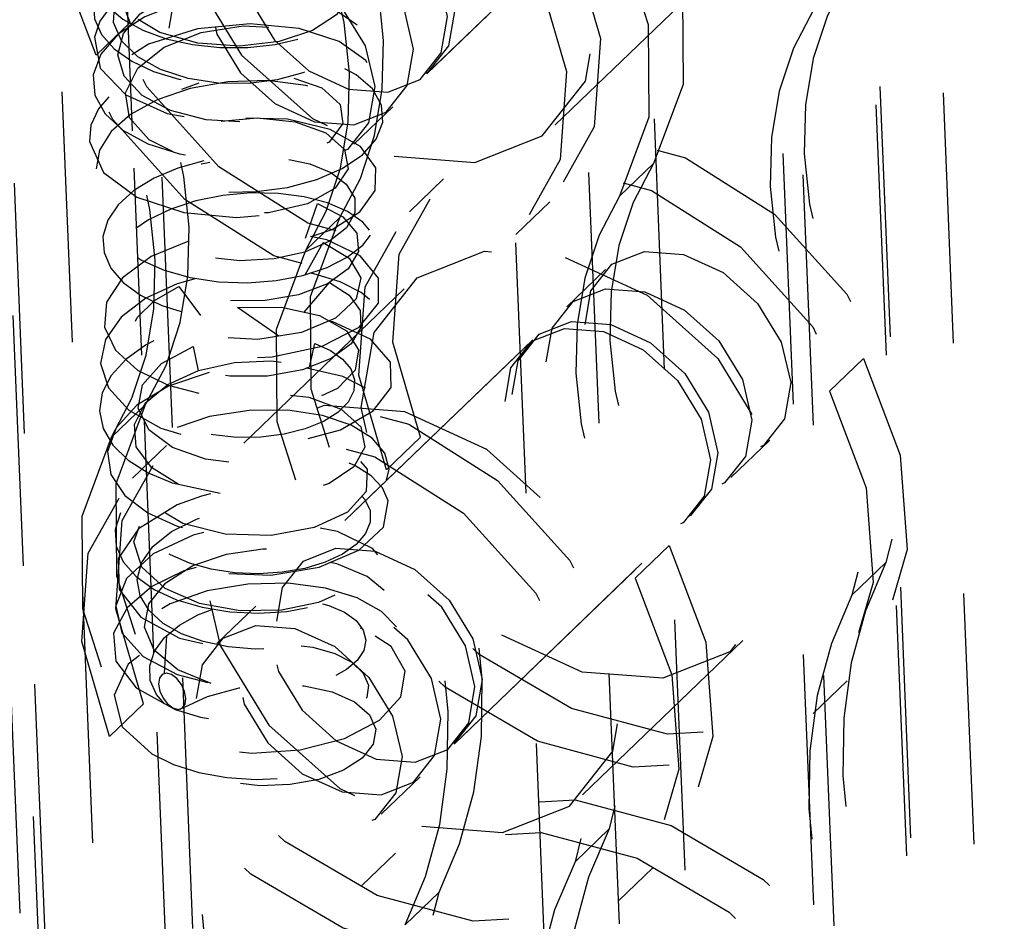
# Model space of a CAD drawing. Extents: x 5 to 370, y 0 to 186.
# Drawn here: x 362 to 363, y 80 to 80 of the extents above; entities that cross this region are included whole.
import ezdxf

# ---------------------------------------------------------------- set-up
doc = ezdxf.new("R2010")
doc.units = 0
doc.header["$MEASUREMENT"] = 0
doc.linetypes.add('HIDDEN', pattern=[0.075, 0.05, -0.025])
doc.layers.get('0').update_dxf_attribs({"linetype": 'CONTINUOUS'})

msp = doc.modelspace()

# ---------------------------------------------------------------- linework, layer by layer
at = {"color": 9, "linetype": 'HIDDEN'}
for p, q in [((362.11763, 88.60611), (362.7901, 72.14638)), ((362.169, 88.59227), (362.83805, 72.2161)), ((362.0915, 88.58468), (362.76443, 72.11382)), ((362.06244, 88.5567), (362.73536, 72.08584)), ((362.25673, 87.42006), (362.83286, 73.31817)), ((362.48979, 73.72938), (361.93953, 87.19795)), ((362.52971, 73.69529), (361.97945, 87.16386)), ((362.4707, 73.69288), (361.92044, 87.16144)), ((361.96799, 85.92983), (362.46816, 73.68746)), ((362.46073, 73.7014), (361.96279, 85.88907)), ((363.05358, 68.53328), (362.47874, 82.60341)), ((363.02677, 68.52856), (362.45193, 82.5987)), ((362.9977, 68.50058), (362.42286, 82.57072)), ((362.26071, 80.00856), (362.25146, 80.23479)), ((362.37801, 80.03123), (362.4749, 80.12449)), ((362.38091, 80.03402), (362.472, 80.1217)), ((362.42929, 80.01092), (362.49324, 80.07247)), ((362.25966, 80.05179), (362.2461, 80.03873)), ((362.34894, 80.00324), (362.36444, 80.01817)), ((362.46846, 79.99554), (362.45489, 79.98249)), ((362.26436, 79.91906), (362.26131, 79.99367)), ((362.38472, 79.98932), (362.37116, 79.97626)), ((362.41358, 79.96711), (362.42715, 79.98017)), ((362.32985, 79.96089), (362.34341, 79.97394)), ((362.44937, 79.95319), (362.43387, 79.93826)), ((362.36902, 79.94551), (362.30506, 79.88396)), ((362.4203, 79.9252), (362.3234, 79.83194)), ((362.41739, 79.92241), (362.32631, 79.83473)), ((362.53864, 79.90464), (362.55221, 79.9177)), ((362.26589, 79.89933), (362.25233, 79.88627)), ((362.26922, 79.80015), (362.26543, 79.89287)), ((362.37556, 79.88629), (362.36199, 79.87323)), ((362.49939, 79.87019), (362.5149, 79.88511)), ((362.27426, 79.88299), (362.26069, 79.86993)), ((362.38893, 79.76386), (362.48583, 79.85713)), ((362.39184, 79.76666), (362.48292, 79.85433)), ((362.47469, 79.84308), (362.46112, 79.83002)), ((362.56121, 79.83627), (362.54765, 79.82322)), ((362.30984, 79.81888), (362.29433, 79.80395)), ((362.27425, 79.80702), (362.27333, 79.79209)), ((362.44021, 79.74355), (362.50416, 79.80511)), ((362.53215, 79.77603), (362.54572, 79.78909)), ((362.51952, 73.67363), (362.26986, 79.78443)), ((362.25153, 79.7669), (362.26509, 79.77996)), ((362.35986, 79.73588), (362.37536, 79.7508)), ((362.43718, 79.71689), (362.45075, 79.72995)), ((362.36552, 79.72028), (362.35195, 79.70722)), ((362.45463, 79.70142), (362.4682, 79.71448)), ((362.38297, 79.70481), (362.3694, 79.69175))]:
    msp.add_line(p, q, dxfattribs=at)
at = {"color": 9, "linetype": 'HIDDEN', "flags": 128}
for points in [[(362.25966, 80.05179), (362.245, 80.0904), (362.24223, 80.12806), (362.25165, 80.16094), (362.27228, 80.18568), (362.30203, 80.19976), (362.33786, 80.20175), (362.37613, 80.19144), (362.41293, 80.16988), (362.4445, 80.13928), (362.46764, 80.10275), (362.47998, 80.06401), (362.48026, 80.02702), (362.46846, 79.99554)], [(362.2461, 80.03873), (362.23143, 80.07734), (362.22867, 80.115), (362.23808, 80.14788), (362.25871, 80.17262), (362.28846, 80.1867), (362.3243, 80.18869), (362.36256, 80.17838), (362.39936, 80.15683), (362.43094, 80.12622), (362.45407, 80.08969), (362.46641, 80.05096), (362.46669, 80.01396), (362.45489, 79.98249)], [(362.36509, 79.9984), (362.39727, 79.99596), (362.42403, 80.00649), (362.44131, 80.02837), (362.44647, 80.05829), (362.43872, 80.09168), (362.41925, 80.12346), (362.39103, 80.1488), (362.35834, 80.16384), (362.32616, 80.16628), (362.2994, 80.15575), (362.28212, 80.13387), (362.27696, 80.10395), (362.28471, 80.07056), (362.30418, 80.03877), (362.3324, 80.01344), (362.36509, 79.9984)], [(362.27944, 80.13828), (362.27218, 80.13652), (362.25654, 80.12904), (362.24583, 80.11956), (362.2407, 80.10918), (362.24137, 80.0989), (362.24714, 80.08958), (362.25715, 80.08193), (362.27021, 80.07637), (362.28494, 80.07306), (362.30014, 80.07207), (362.31468, 80.07313), (362.32762, 80.0759), (362.3383, 80.08005), (362.34638, 80.08512), (362.35175, 80.09078), (362.35443, 80.09698), (362.35409, 80.10341), (362.35046, 80.10966), (362.34355, 80.11529), (362.33349, 80.1198), (362.32078, 80.12278), (362.30617, 80.12379), (362.29064, 80.1226), (362.2754, 80.11906), (362.26174, 80.11326), (362.25105, 80.10546), (362.24447, 80.09622), (362.24294, 80.08627), (362.24693, 80.07648), (362.2564, 80.06778), (362.27062, 80.06116), (362.28826, 80.05738), (362.30745, 80.05695), (362.32589, 80.06002), (362.34119, 80.06629), (362.35115, 80.07499), (362.35413, 80.0849), (362.3493, 80.09457), (362.33698, 80.10241), (362.31871, 80.10699), (362.3081, 80.10771), (362.29707, 80.10726), (362.28611, 80.10563), (362.27567, 80.10288), (362.26618, 80.09909), (362.25803, 80.0944), (362.25153, 80.08897), (362.24698, 80.083), (362.24457, 80.0767), (362.24436, 80.07033), (362.24642, 80.06412), (362.25062, 80.05832), (362.25681, 80.05312), (362.26476, 80.04872), (362.27412, 80.04529), (362.28453, 80.04295), (362.29555, 80.0418), (362.30672, 80.04183), (362.31759, 80.04305), (362.32772, 80.04537), (362.33668, 80.04869), (362.34409, 80.05285), (362.34965, 80.05766), (362.35312, 80.0629), (362.35435, 80.06832), (362.35331, 80.0737), (362.35, 80.07876), (362.34458, 80.0833), (362.33729, 80.08709), (362.32838, 80.08994), (362.32351, 80.0908)], [(362.43632, 80.0832), (362.44736, 80.04534), (362.44486, 80.01012), (362.42917, 79.9822), (362.40235, 79.9653), (362.36797, 79.96164), (362.33057, 79.97171), (362.29512, 79.99418), (362.26631, 80.02608), (362.24796, 80.06316), (362.2425, 80.10052), (362.25066, 80.13321)], [(362.34341, 79.97394), (362.35154, 79.98949), (362.3572, 80.00665), (362.3603, 80.02514), (362.3608, 80.04465), (362.35868, 80.06487), (362.35398, 80.08546), (362.34677, 80.10609), (362.33718, 80.12641)], [(362.42275, 80.07014), (362.43379, 80.03228), (362.4313, 79.99706), (362.4156, 79.96915), (362.38879, 79.95224), (362.3544, 79.94858), (362.31701, 79.95866), (362.28155, 79.98113), (362.25274, 80.01302), (362.23439, 80.0501), (362.22894, 80.08747), (362.23709, 80.12016)], [(362.32985, 79.96089), (362.33797, 79.97643), (362.34363, 79.99359), (362.34674, 80.01208), (362.34723, 80.03159), (362.34511, 80.05181), (362.34041, 80.0724), (362.33321, 80.09303), (362.32362, 80.11335)], [(362.30344, 80.01208), (362.29002, 80.01291), (362.27581, 80.01661), (362.26452, 80.02263), (362.25732, 80.03032), (362.25481, 80.03886), (362.2571, 80.04744), (362.26375, 80.05527), (362.27393, 80.06169), (362.28648, 80.06623), (362.30015, 80.06862), (362.31369, 80.06879), (362.32595, 80.06692), (362.33591, 80.0633), (362.3429, 80.05839), (362.34647, 80.05268), (362.34656, 80.04668), (362.3433, 80.04089), (362.33713, 80.03576), (362.3286, 80.03167), (362.3184, 80.02886), (362.30697, 80.02745), (362.29484, 80.0276), (362.28286, 80.02944), (362.27188, 80.03297), (362.26276, 80.03806), (362.25629, 80.04447), (362.25308, 80.0518), (362.25357, 80.05957), (362.25786, 80.06721), (362.26579, 80.0741), (362.27685, 80.07967), (362.29017, 80.08344), (362.30456, 80.08502), (362.3187, 80.08425), (362.33118, 80.08115), (362.34068, 80.07603), (362.34607, 80.0694), (362.34659, 80.06204), (362.34197, 80.05478), (362.3325, 80.04853), (362.31913, 80.04415), (362.30328, 80.04234), (362.28677, 80.04354), (362.27161, 80.04779), (362.2598, 80.05478), (362.25302, 80.0638), (362.25236, 80.07385), (362.25814, 80.0837), (362.26972, 80.09209), (362.28564, 80.09788), (362.30377, 80.10025), (362.3212, 80.09893), (362.33524, 80.09433), (362.34399, 80.08732), (362.34641, 80.07907), (362.34243, 80.07087), (362.33275, 80.06395), (362.31879, 80.05925), (362.30249, 80.05739), (362.28595, 80.0586), (362.27118, 80.06275), (362.25982, 80.06932), (362.25305, 80.07758), (362.25144, 80.0866), (362.25498, 80.09547), (362.26312, 80.10333), (362.2748, 80.10951), (362.2821, 80.11161)], [(362.34651, 80.10817), (362.36236, 80.10088), (362.37605, 80.08859), (362.38549, 80.07318), (362.38924, 80.05699), (362.38674, 80.04249), (362.37836, 80.03188), (362.36539, 80.02677), (362.34979, 80.02796), (362.33394, 80.03525), (362.32025, 80.04753), (362.31081, 80.06294), (362.30706, 80.07913), (362.30956, 80.09364), (362.31793, 80.10425), (362.33091, 80.10935), (362.34651, 80.10817)], [(362.34688, 80.02516), (362.36248, 80.02398), (362.37546, 80.02908), (362.38383, 80.03969), (362.38633, 80.05419), (362.38258, 80.07038), (362.37314, 80.08579), (362.35945, 80.09808), (362.3436, 80.10537), (362.328, 80.10655), (362.31503, 80.10145), (362.30665, 80.09084), (362.30415, 80.07633), (362.30791, 80.06014), (362.31734, 80.04473), (362.33103, 80.03245), (362.34688, 80.02516)], [(362.33331, 80.0121), (362.34892, 80.01092), (362.36189, 80.01602), (362.37027, 80.02663), (362.37277, 80.04114), (362.36901, 80.05733), (362.35957, 80.07274), (362.34589, 80.08502), (362.33004, 80.09231), (362.31444, 80.09349), (362.30146, 80.08839), (362.29309, 80.07778), (362.29059, 80.06327), (362.29434, 80.04708), (362.30378, 80.03167), (362.31747, 80.01939), (362.33331, 80.0121)], [(362.28154, 80.08897), (362.27456, 80.08699), (362.26513, 80.08294), (362.25716, 80.078), (362.251, 80.07233), (362.2469, 80.06615), (362.24504, 80.05971), (362.24553, 80.05325), (362.24832, 80.04702), (362.25333, 80.0413), (362.26034, 80.03629), (362.26904, 80.03218), (362.27907, 80.02913), (362.29001, 80.02726), (362.30138, 80.02662), (362.31271, 80.02724), (362.32351, 80.02906), (362.33329, 80.03199), (362.34164, 80.03587), (362.34821, 80.04052), (362.35268, 80.04573), (362.35488, 80.05125), (362.3547, 80.0568), (362.35212, 80.06214), (362.34729, 80.06701), (362.34039, 80.07116), (362.33172, 80.07441), (362.32619, 80.0756)], [(362.31453, 80.07739), (362.33038, 80.0701), (362.34407, 80.05781), (362.35351, 80.0424), (362.35726, 80.02621), (362.35476, 80.01171), (362.34639, 80.0011), (362.33341, 79.99599), (362.31781, 79.99718), (362.30196, 80.00447), (362.28828, 80.01675), (362.27884, 80.03216), (362.27508, 80.04835), (362.27758, 80.06286), (362.28596, 80.07347), (362.29893, 80.07857), (362.31453, 80.07739)], [(362.28111, 80.07392), (362.27679, 80.07281), (362.2669, 80.06887), (362.25855, 80.06397), (362.25204, 80.05835), (362.24762, 80.05225), (362.24543, 80.04592), (362.2477, 80.03352), (362.25804, 80.02289), (362.27452, 80.01542), (362.29439, 80.01186), (362.31475, 80.01236), (362.3329, 80.01652), (362.34664, 80.02349), (362.35457, 80.03216), (362.35613, 80.04131), (362.35156, 80.04981), (362.34168, 80.05671), (362.32857, 80.06112)], [(362.54598, 80.07016), (362.53785, 80.05461), (362.53219, 80.03745), (362.52909, 80.01897), (362.52859, 79.99945), (362.53071, 79.97923), (362.53541, 79.95864), (362.54262, 79.93802), (362.55221, 79.9177)], [(362.27918, 80.05933), (362.26557, 80.05401), (362.25495, 80.04709), (362.248, 80.03917), (362.2449, 80.03087), (362.24562, 80.02276), (362.24975, 80.01531), (362.25682, 80.00884), (362.26678, 80.00338), (362.27934, 79.99932), (362.29393, 79.99709), (362.30956, 79.997), (362.32505, 79.99926), (362.33906, 80.00384), (362.35017, 80.01052), (362.35698, 80.01875), (362.35838, 80.02779), (362.35376, 80.03665), (362.34313, 80.04423), (362.32718, 80.04942), (362.30758, 80.05129), (362.28662, 80.04924), (362.26705, 80.04312), (362.25193, 80.03343), (362.24386, 80.02129), (362.24464, 80.00831), (362.24858, 80.00213), (362.25484, 79.9965), (362.26317, 79.99166), (362.27329, 79.98787), (362.28479, 79.98529), (362.29721, 79.98406), (362.31001, 79.9843), (362.32255, 79.98599), (362.33418, 79.9891), (362.34431, 79.99349), (362.35239, 79.99896), (362.35792, 80.00524), (362.36055, 80.01199), (362.36, 80.01882), (362.35636, 80.02526), (362.3499, 80.03093), (362.34105, 80.03554), (362.33033, 80.03888), (362.31827, 80.04079), (362.30554, 80.04122), (362.2928, 80.04017), (362.28064, 80.03771), (362.26958, 80.034), (362.26007, 80.02921), (362.25248, 80.02359), (362.24709, 80.01738), (362.24409, 80.01084), (362.24346, 80.00426), (362.24905, 79.99194), (362.26243, 79.98211), (362.28117, 79.97591), (362.3022, 79.9739), (362.32264, 79.9759), (362.33999, 79.98129), (362.35233, 79.98911), (362.35873, 79.99818), (362.35895, 80.00736), (362.35348, 80.01563), (362.3433, 80.02223), (362.32981, 80.02662), (362.31445, 80.02858), (362.29864, 80.02811), (362.28363, 80.02545), (362.27047, 80.02094), (362.25985, 80.01505), (362.25218, 80.00827), (362.24749, 80.00078), (362.24608, 79.99274), (362.24838, 79.98461), (362.25449, 79.97696), (362.2643, 79.97038), (362.27733, 79.9654), (362.29277, 79.96253), (362.30941, 79.96213), (362.32579, 79.9644), (362.34032, 79.96922), (362.35139, 79.9762), (362.35752, 79.98469), (362.35775, 79.99377), (362.35164, 80.0023), (362.33952, 80.00913), (362.32254, 80.01319), (362.30267, 80.01362), (362.28248, 80.01008), (362.26481, 80.00269), (362.25251, 79.99216), (362.24775, 79.97987), (362.24861, 79.97358), (362.25172, 79.96751), (362.257, 79.96189), (362.26428, 79.95696), (362.2733, 79.95295), (362.28368, 79.95003), (362.2949, 79.94833), (362.30648, 79.94791), (362.3179, 79.94876), (362.32864, 79.95082), (362.33827, 79.95398), (362.34635, 79.95807), (362.35253, 79.96289), (362.35657, 79.9682), (362.35829, 79.97375), (362.35759, 79.97929), (362.35455, 79.98454), (362.34929, 79.98925), (362.34205, 79.99321), (362.33316, 79.99623), (362.32552, 79.99767)], [(362.53241, 80.0571), (362.52429, 80.04156), (362.51863, 80.0244), (362.51552, 80.00591), (362.51502, 79.98639), (362.51714, 79.96617), (362.52185, 79.94558), (362.52905, 79.92496), (362.53864, 79.90464)], [(362.27682, 80.00013), (362.26726, 80.00497), (362.25946, 80.01376), (362.25788, 80.02372), (362.26274, 80.03353), (362.27329, 80.0419), (362.28799, 80.04777), (362.30474, 80.05042), (362.32102, 80.04968), (362.33433, 80.04583), (362.34284, 80.03963), (362.34554, 80.03218), (362.34226, 80.02469), (362.33359, 80.01828), (362.3208, 80.01383), (362.30751, 80.01218)], [(362.26589, 79.89933), (362.27402, 79.91487), (362.27968, 79.93203), (362.28279, 79.95052), (362.28328, 79.97004), (362.28116, 79.99026), (362.27646, 80.01085), (362.26926, 80.03147), (362.25966, 80.05179)], [(362.25233, 79.88627), (362.26045, 79.90182), (362.26611, 79.91898), (362.26922, 79.93746), (362.26972, 79.95698), (362.2676, 79.9772), (362.26289, 79.99779), (362.25569, 80.01841), (362.2461, 80.03873)], [(362.32303, 79.99713), (362.33142, 79.99532), (362.3398, 79.99185), (362.34593, 79.98721), (362.34929, 79.98172), (362.34939, 79.97578), (362.34604, 79.96987), (362.33925, 79.9645), (362.32939, 79.96019), (362.31714, 79.95747), (362.30347, 79.95672), (362.28957, 79.95823), (362.27674, 79.96201), (362.2663, 79.96791), (362.25948, 79.97549), (362.2572, 79.98413), (362.25995, 79.99301), (362.2676, 80.00124), (362.27949, 80.00791), (362.29431, 80.01224), (362.31034, 80.0137), (362.32556, 80.01209), (362.33782, 80.00769), (362.34527, 80.00111), (362.34666, 79.99333), (362.34154, 79.98564), (362.33046, 79.97942), (362.31497, 79.97586), (362.29756, 79.97575), (362.28102, 79.97923), (362.26791, 79.98595), (362.26014, 79.99504), (362.25888, 80.00522), (362.26427, 80.01511), (362.27546, 80.02339), (362.28727, 80.02773)], [(362.32502, 80.02951), (362.33614, 80.02567), (362.34355, 80.01909), (362.3446, 80.01145), (362.33915, 80.00406), (362.33822, 80.00357)], [(362.37556, 79.88629), (362.36451, 79.92415), (362.36701, 79.95937), (362.3827, 79.98728), (362.40952, 80.00419), (362.4439, 80.00785), (362.4813, 79.99777), (362.51675, 79.9753), (362.54556, 79.94341), (362.56391, 79.90633), (362.56937, 79.86896), (362.56121, 79.83627)], [(362.28914, 79.99651), (362.27879, 79.99364), (362.26925, 79.98962), (362.26119, 79.98468), (362.25494, 79.97902), (362.25079, 79.97283), (362.24888, 79.96638), (362.2493, 79.95993), (362.25204, 79.95373), (362.25694, 79.94801), (362.26383, 79.94299), (362.2724, 79.93886), (362.28227, 79.93577), (362.29306, 79.93386), (362.30428, 79.93315), (362.31547, 79.93365), (362.32616, 79.93532), (362.33592, 79.93807), (362.34431, 79.94176), (362.35101, 79.94622), (362.35576, 79.95123), (362.35832, 79.95657), (362.35862, 79.96199), (362.35667, 79.96725), (362.35252, 79.97211), (362.34637, 79.97636), (362.33847, 79.97977), (362.32914, 79.98221), (362.31879, 79.98357), (362.30784, 79.98376), (362.29674, 79.98276), (362.28595, 79.9806), (362.27591, 79.97731), (362.26702, 79.97305), (362.25965, 79.96796), (362.25411, 79.96225), (362.2506, 79.95611), (362.24927, 79.94978), (362.25018, 79.94348), (362.25326, 79.93745), (362.25843, 79.93195), (362.26545, 79.92715), (362.27402, 79.92322), (362.29443, 79.91849), (362.30544, 79.91784), (362.31642, 79.91837), (362.3363, 79.92261), (362.35107, 79.93024), (362.35883, 79.93982), (362.35884, 79.94977), (362.35151, 79.95861), (362.3382, 79.9651), (362.33168, 79.96636)], [(362.3296, 79.96567), (362.33451, 79.97953), (362.34461, 79.97428), (362.35017, 79.96764), (362.35081, 79.96042), (362.34665, 79.95344), (362.33838, 79.94747), (362.32693, 79.94314), (362.31353, 79.94082), (362.29944, 79.9407), (362.28596, 79.94274), (362.27416, 79.94672), (362.26498, 79.95229), (362.25898, 79.95898), (362.25648, 79.96627), (362.25744, 79.97364), (362.26162, 79.98059), (362.26855, 79.98673), (362.27765, 79.99172), (362.28821, 79.99535), (362.29156, 79.99599)], [(362.36199, 79.87323), (362.35095, 79.91109), (362.35344, 79.94631), (362.36914, 79.97423), (362.39595, 79.99113), (362.43034, 79.99479), (362.46773, 79.98472), (362.50319, 79.96225), (362.532, 79.93035), (362.55035, 79.89327), (362.5558, 79.85591), (362.54765, 79.82322)], [(362.46846, 79.99554), (362.46033, 79.98), (362.45467, 79.96284), (362.45157, 79.94435), (362.45107, 79.92484), (362.45319, 79.90462), (362.45789, 79.88403), (362.4651, 79.8634), (362.47469, 79.84308)], [(362.45489, 79.98249), (362.44677, 79.96694), (362.44111, 79.94978), (362.438, 79.93129), (362.43751, 79.91178), (362.43963, 79.89156), (362.44433, 79.87097), (362.45153, 79.85034), (362.46112, 79.83002)], [(362.32956, 79.95112), (362.33672, 79.96393), (362.34703, 79.95779), (362.3517, 79.94992), (362.34991, 79.94145), (362.34169, 79.93374), (362.32801, 79.92803), (362.31069, 79.92532), (362.29246, 79.92626), (362.27618, 79.93075), (362.26403, 79.93816), (362.25754, 79.94747), (362.25736, 79.95748), (362.26327, 79.96697), (362.27433, 79.97487), (362.28555, 79.96387)], [(362.55221, 79.9177), (362.56687, 79.87909), (362.56964, 79.84143), (362.56022, 79.80855), (362.53959, 79.78381), (362.50984, 79.76973), (362.47401, 79.76774), (362.43574, 79.77805), (362.39895, 79.7996), (362.36737, 79.83021), (362.34423, 79.86674), (362.33189, 79.90547), (362.33161, 79.94247), (362.34341, 79.97394)], [(362.28274, 79.96439), (362.26804, 79.95839), (362.25662, 79.94986), (362.25034, 79.94016), (362.24951, 79.93024), (362.25387, 79.92096), (362.26267, 79.91305), (362.27493, 79.90706), (362.28936, 79.90328), (362.30466, 79.90183), (362.31965, 79.90256), (362.33329, 79.90525), (362.34475, 79.90951), (362.35342, 79.91491), (362.35902, 79.92099), (362.36148, 79.9273), (362.36091, 79.93346), (362.35761, 79.93912), (362.35183, 79.94409), (362.34356, 79.94833), (362.333, 79.95148), (362.33136, 79.95171)], [(362.32919, 79.93618), (362.33922, 79.948), (362.3471, 79.94301), (362.35147, 79.93687), (362.3518, 79.93016), (362.34787, 79.92352), (362.33987, 79.91764), (362.32842, 79.91316), (362.31453, 79.9107), (362.2995, 79.91063), (362.28481, 79.91315), (362.27203, 79.91814), (362.26263, 79.92525), (362.25781, 79.93385), (362.25823, 79.94311), (362.26407, 79.95206), (362.27475, 79.95974), (362.28782, 79.9494)], [(362.53864, 79.90464), (362.55331, 79.86603), (362.55607, 79.82837), (362.54666, 79.79549), (362.52602, 79.77075), (362.49628, 79.75667), (362.46044, 79.75468), (362.42218, 79.76499), (362.38538, 79.78655), (362.3538, 79.81715), (362.33067, 79.85368), (362.31833, 79.89241), (362.31805, 79.92941), (362.32985, 79.96089)], [(362.43321, 79.95803), (362.4659, 79.94299), (362.49413, 79.91766), (362.5136, 79.88587), (362.52134, 79.85248), (362.51618, 79.82256), (362.49891, 79.80068), (362.47215, 79.79015), (362.43997, 79.79259), (362.40728, 79.80763), (362.37905, 79.83296), (362.35958, 79.86475), (362.35184, 79.89814), (362.357, 79.92806), (362.37427, 79.94994), (362.40104, 79.96047), (362.43321, 79.95803)], [(362.48049, 79.95925), (362.49634, 79.95196), (362.51003, 79.93968), (362.51947, 79.92427), (362.52322, 79.90808), (362.52072, 79.89357), (362.51235, 79.88296), (362.49937, 79.87786), (362.48377, 79.87904), (362.46792, 79.88633), (362.45424, 79.89862), (362.4448, 79.91403), (362.44104, 79.93022), (362.44354, 79.94472), (362.45192, 79.95533), (362.46489, 79.96044), (362.48049, 79.95925)], [(362.2861, 79.94966), (362.27845, 79.94754), (362.26602, 79.94173), (362.25613, 79.9342), (362.24983, 79.92532), (362.24793, 79.91568), (362.25103, 79.90601), (362.25917, 79.89712), (362.27197, 79.88987), (362.28851, 79.88501), (362.29072, 79.88478)], [(362.31905, 79.92663), (362.30248, 79.938), (362.32006, 79.93817), (362.33531, 79.93484), (362.34601, 79.9288), (362.35086, 79.92113), (362.34948, 79.91305), (362.34237, 79.90574), (362.33075, 79.90022), (362.31624, 79.89714), (362.30066, 79.8968), (362.28587, 79.89916), (362.2734, 79.9039), (362.26441, 79.91045), (362.25952, 79.91814), (362.25897, 79.92622), (362.26246, 79.93399), (362.26946, 79.94088), (362.27915, 79.94643), (362.2878, 79.93479)], [(362.46499, 79.94433), (362.48084, 79.93704), (362.49453, 79.92476), (362.50397, 79.90934), (362.50772, 79.89315), (362.50522, 79.87865), (362.49684, 79.86804), (362.48387, 79.86294), (362.46827, 79.86412), (362.45242, 79.87141), (362.43873, 79.88369), (362.42929, 79.8991), (362.42554, 79.91529), (362.42804, 79.9298), (362.43641, 79.94041), (362.44939, 79.94551), (362.46499, 79.94433)], [(362.33131, 79.91429), (362.33335, 79.92368), (362.33958, 79.92092), (362.34444, 79.91748), (362.34774, 79.91351), (362.34926, 79.90919), (362.3489, 79.90473), (362.34666, 79.90032), (362.34257, 79.8962), (362.33679, 79.89256), (362.32953, 79.88958), (362.32109, 79.88744), (362.31187, 79.88627), (362.30231, 79.88617), (362.29285, 79.8872), (362.28395, 79.88934), (362.27609, 79.89251), (362.26969, 79.89653), (362.26506, 79.9012), (362.26237, 79.90633), (362.26169, 79.91166), (362.26304, 79.91698), (362.26628, 79.92206), (362.27125, 79.92672), (362.27769, 79.93076), (362.28527, 79.93406), (362.29365, 79.93649), (362.29914, 79.92592)], [(362.33077, 79.88579), (362.34358, 79.88929), (362.35672, 79.89679), (362.36382, 79.90618), (362.3636, 79.91622), (362.35563, 79.92543), (362.34053, 79.93227), (362.33962, 79.93241)], [(362.45142, 79.93127), (362.46727, 79.92398), (362.48096, 79.9117), (362.4904, 79.89629), (362.49415, 79.8801), (362.49165, 79.86559), (362.48328, 79.85498), (362.4703, 79.84988), (362.4547, 79.85106), (362.43885, 79.85835), (362.42517, 79.87064), (362.41573, 79.88605), (362.41197, 79.90224), (362.41447, 79.91674), (362.42285, 79.92735), (362.43582, 79.93245), (362.45142, 79.93127)], [(362.44852, 79.92847), (362.46437, 79.92118), (362.47805, 79.9089), (362.48749, 79.89349), (362.49125, 79.8773), (362.48875, 79.86279), (362.48037, 79.85218), (362.4674, 79.84708), (362.4518, 79.84826), (362.43595, 79.85555), (362.42226, 79.86784), (362.41282, 79.88325), (362.40907, 79.89944), (362.41157, 79.91394), (362.41994, 79.92455), (362.43292, 79.92966), (362.44852, 79.92847)], [(362.2691, 79.92471), (362.26582, 79.92306), (362.25799, 79.91735), (362.25214, 79.9109), (362.24854, 79.90395), (362.24745, 79.89677), (362.2489, 79.88972), (362.25281, 79.88309), (362.25895, 79.87714), (362.26696, 79.87206), (362.27648, 79.86802), (362.29831, 79.86341), (362.32098, 79.86356), (362.34102, 79.868), (362.35579, 79.87567), (362.36364, 79.8852), (362.36393, 79.89507), (362.35713, 79.9039), (362.34452, 79.91055), (362.33007, 79.9138)], [(362.27899, 79.86749), (362.27887, 79.86753), (362.26819, 79.87417), (362.26217, 79.88241), (362.26139, 79.8913), (362.26576, 79.89991), (362.27469, 79.90734), (362.28702, 79.9129), (362.30129, 79.91613), (362.31589, 79.91681), (362.32931, 79.91502), (362.34023, 79.91106), (362.34763, 79.90551), (362.35087, 79.89892), (362.34952, 79.89192), (362.34354, 79.88529), (362.33335, 79.87989), (362.32, 79.87645), (362.30493, 79.87556), (362.28983, 79.87751), (362.27663, 79.88221), (362.26721, 79.88927), (362.26294, 79.89794), (362.26459, 79.90716), (362.2722, 79.91574), (362.28485, 79.92246), (362.2868, 79.91281)], [(362.29117, 79.91206), (362.27507, 79.90663), (362.26239, 79.89904), (362.25411, 79.89009), (362.25069, 79.88059), (362.25201, 79.87134), (362.25761, 79.86299), (362.26674, 79.85605), (362.27848, 79.85085), (362.29178, 79.84757), (362.30563, 79.84624), (362.31915, 79.84669), (362.33158, 79.84875), (362.34234, 79.85208), (362.34648, 79.85415)], [(362.35154, 79.87664), (362.3542, 79.87352), (362.35385, 79.86466), (362.34644, 79.85644), (362.3331, 79.85021), (362.31594, 79.84707), (362.29759, 79.84761), (362.28077, 79.85186), (362.26798, 79.8593), (362.26112, 79.8689), (362.26115, 79.87937), (362.26802, 79.8893), (362.28061, 79.89734), (362.29693, 79.90246), (362.31456, 79.90412), (362.331, 79.90226), (362.34395, 79.89742), (362.35173, 79.89042), (362.3534, 79.88234), (362.34894, 79.87442), (362.3391, 79.8678), (362.33666, 79.86703)], [(362.26509, 79.77996), (362.25405, 79.81782), (362.25654, 79.85304), (362.27224, 79.88096), (362.29905, 79.89786), (362.33344, 79.90152), (362.37084, 79.89145), (362.40629, 79.86898), (362.4351, 79.83708), (362.45345, 79.8), (362.45891, 79.76264), (362.45075, 79.72995)], [(362.36202, 79.8691), (362.36301, 79.87353), (362.36133, 79.87989), (362.35626, 79.88592), (362.34787, 79.89112), (362.33643, 79.895), (362.32256, 79.8971), (362.30713, 79.89701), (362.29131, 79.89451), (362.27654, 79.88954), (362.26426, 79.88231), (362.25591, 79.87328), (362.25265, 79.86318), (362.25527, 79.85292), (362.26388, 79.84361), (362.27786, 79.83632), (362.29589, 79.832), (362.31584, 79.8313), (362.33514, 79.83447), (362.35098, 79.84116), (362.36079, 79.85045), (362.36267, 79.86095), (362.36034, 79.86609), (362.35585, 79.87086), (362.34933, 79.87501), (362.34096, 79.87832), (362.3311, 79.88062), (362.32013, 79.88172), (362.30851, 79.88155), (362.2968, 79.88004), (362.28562, 79.87724), (362.27551, 79.87327), (362.26694, 79.86828), (362.26028, 79.86248), (362.25581, 79.85613), (362.25376, 79.8495), (362.25414, 79.84287), (362.25697, 79.8365), (362.26211, 79.83065), (362.26928, 79.82555), (362.27819, 79.82143), (362.28841, 79.81843), (362.29948, 79.81663), (362.31092, 79.81609), (362.32225, 79.8168), (362.33295, 79.81872), (362.34257, 79.82172), (362.35073, 79.82564), (362.35706, 79.8303), (362.36133, 79.83546), (362.36336, 79.84088), (362.36307, 79.84632), (362.36051, 79.85153), (362.35579, 79.85625), (362.34911, 79.86029), (362.3408, 79.86348), (362.33181, 79.8655)], [(362.47469, 79.84308), (362.48935, 79.80447), (362.49212, 79.76681), (362.48271, 79.73394), (362.46207, 79.7092), (362.43232, 79.69511), (362.39649, 79.69313), (362.35822, 79.70343), (362.32143, 79.72499), (362.28985, 79.75559), (362.26672, 79.79212), (362.25438, 79.83086), (362.25409, 79.86785), (362.26589, 79.89933)], [(362.37602, 79.73104), (362.40819, 79.7286), (362.43496, 79.73912), (362.45223, 79.76101), (362.45739, 79.79092), (362.44964, 79.82431), (362.43018, 79.8561), (362.40195, 79.88144), (362.36926, 79.89647), (362.33708, 79.89891), (362.31032, 79.88839), (362.29305, 79.8665), (362.28789, 79.83658), (362.29563, 79.80319), (362.3151, 79.77141), (362.34333, 79.74607), (362.37602, 79.73104)], [(362.25153, 79.7669), (362.24049, 79.80476), (362.24298, 79.83999), (362.25867, 79.8679), (362.28549, 79.88481), (362.31987, 79.88846), (362.35727, 79.87839), (362.39272, 79.85592), (362.42153, 79.82403), (362.43988, 79.78694), (362.44534, 79.74958), (362.43718, 79.71689)], [(362.46112, 79.83002), (362.47579, 79.79142), (362.47855, 79.75376), (362.46914, 79.72088), (362.44851, 79.69614), (362.41876, 79.68206), (362.38292, 79.68007), (362.34466, 79.69038), (362.30786, 79.71193), (362.27629, 79.74253), (362.25315, 79.77906), (362.24081, 79.8178), (362.24053, 79.85479), (362.25233, 79.88627)], [(362.38297, 79.70481), (362.39115, 79.72406), (362.39679, 79.74483), (362.39981, 79.76688), (362.40018, 79.78991), (362.3979, 79.81366), (362.39299, 79.83784), (362.38551, 79.86215), (362.37556, 79.88629)], [(362.29209, 79.78807), (362.27868, 79.79347), (362.26936, 79.80131), (362.26543, 79.81043), (362.26712, 79.81975), (362.27392, 79.82822), (362.28475, 79.83504), (362.29821, 79.83965), (362.31265, 79.8418), (362.32652, 79.8415), (362.33854, 79.83899), (362.34771, 79.83474), (362.35337, 79.8293), (362.35531, 79.82331), (362.35357, 79.81735), (362.34859, 79.8119), (362.34093, 79.80738), (362.33136, 79.80407), (362.32067, 79.80216), (362.30959, 79.80168), (362.2988, 79.80258), (362.28884, 79.80471), (362.28019, 79.80787), (362.27292, 79.81201), (362.26724, 79.81711), (362.26365, 79.823), (362.26254, 79.82945), (362.26421, 79.83614), (362.2688, 79.84268), (362.27619, 79.84866), (362.28613, 79.85361), (362.29803, 79.85714), (362.31114, 79.8589), (362.3244, 79.85867), (362.33666, 79.85638), (362.3467, 79.85216), (362.35341, 79.84634), (362.35587, 79.83945), (362.35358, 79.83224), (362.34642, 79.82558), (362.3349, 79.82032), (362.32005, 79.81726), (362.30354, 79.81703), (362.28736, 79.81993), (362.27366, 79.8259), (362.26444, 79.83441), (362.26124, 79.84451), (362.26492, 79.85493), (362.27529, 79.86427), (362.29103, 79.87113), (362.30022, 79.87328), (362.30983, 79.87444), (362.31941, 79.87454), (362.32853, 79.87361), (362.3368, 79.87171), (362.34388, 79.86893), (362.3495, 79.86544), (362.35339, 79.86139), (362.3554, 79.85698), (362.35547, 79.85239), (362.35357, 79.84784), (362.34982, 79.84352), (362.34438, 79.83965), (362.33746, 79.83642), (362.32935, 79.83395), (362.32039, 79.83238), (362.31092, 79.83179), (362.30133, 79.83219), (362.29204, 79.83362), (362.28339, 79.83602), (362.27575, 79.8393), (362.26943, 79.84336), (362.26467, 79.84805), (362.26165, 79.8532), (362.26122, 79.86413), (362.26333, 79.86852)], [(362.3694, 79.69175), (362.37758, 79.711), (362.38322, 79.73178), (362.38624, 79.75382), (362.38662, 79.77685), (362.38433, 79.80061), (362.37942, 79.82478), (362.37194, 79.84909), (362.36199, 79.87323)], [(362.29173, 79.86365), (362.28813, 79.86282), (362.27843, 79.85934), (362.26307, 79.84977), (362.25499, 79.83794), (362.25533, 79.82558), (362.26394, 79.81447), (362.27942, 79.80612), (362.29934, 79.80164), (362.32066, 79.80151), (362.34021, 79.80555), (362.35513, 79.81299), (362.36334, 79.82256), (362.36373, 79.83274), (362.35636, 79.84193), (362.34246, 79.84869), (362.33551, 79.84996)], [(362.28913, 79.84822), (362.28481, 79.84726), (362.26892, 79.83972), (362.25828, 79.82993), (362.25398, 79.81904), (362.25634, 79.80827), (362.26489, 79.79881), (362.27842, 79.79159), (362.29527, 79.78725), (362.31351, 79.78607), (362.33121, 79.788), (362.34651, 79.79266), (362.35802, 79.79939), (362.36474, 79.80743), (362.36625, 79.81588), (362.36254, 79.8239), (362.35422, 79.83073), (362.34216, 79.83577), (362.33945, 79.83629)], [(362.35743, 79.8408), (362.37328, 79.83351), (362.38697, 79.82123), (362.39641, 79.80582), (362.40016, 79.78963), (362.39766, 79.77512), (362.38929, 79.76451), (362.37631, 79.75941), (362.36071, 79.76059), (362.34486, 79.76788), (362.33117, 79.78016), (362.32174, 79.79557), (362.31798, 79.81176), (362.32048, 79.82627), (362.32886, 79.83688), (362.34183, 79.84198), (362.35743, 79.8408)], [(362.3578, 79.75779), (362.3734, 79.75661), (362.38638, 79.76171), (362.39476, 79.77232), (362.39726, 79.78683), (362.3935, 79.80302), (362.38406, 79.81843), (362.37038, 79.83071), (362.35453, 79.838), (362.33893, 79.83919), (362.32595, 79.83408), (362.31757, 79.82347), (362.31507, 79.80897), (362.31883, 79.79278), (362.32827, 79.77737), (362.34195, 79.76508), (362.3578, 79.75779)], [(362.28609, 79.83435), (362.28118, 79.83296), (362.26843, 79.8267), (362.25846, 79.81823), (362.25313, 79.80803), (362.25398, 79.79695), (362.26211, 79.78627), (362.27762, 79.77761), (362.28779, 79.77457), (362.29914, 79.77265), (362.31128, 79.77201), (362.32368, 79.77274), (362.33577, 79.77493), (362.34691, 79.77851), (362.35638, 79.78338), (362.36353, 79.78933), (362.36784, 79.79606), (362.36883, 79.80319), (362.36625, 79.81025), (362.35997, 79.81676), (362.35025, 79.8222), (362.33759, 79.82609), (362.32272, 79.82802), (362.30663, 79.82768), (362.2905, 79.82493), (362.27572, 79.81984), (362.26358, 79.81266), (362.25527, 79.80385), (362.25171, 79.79408), (362.25358, 79.78416), (362.26087, 79.77498), (362.27315, 79.76746), (362.28943, 79.76236), (362.30822, 79.76027), (362.3275, 79.76153), (362.34518, 79.76605), (362.35918, 79.7734), (362.36768, 79.78275), (362.36938, 79.79298), (362.36384, 79.80275), (362.35148, 79.81073), (362.33361, 79.81568), (362.31256, 79.81674), (362.29109, 79.81353), (362.27223, 79.80624), (362.25892, 79.7957), (362.25331, 79.7833), (362.25649, 79.77076), (362.26835, 79.75992), (362.27704, 79.7557), (362.28715, 79.75252), (362.29829, 79.75049), (362.31002, 79.74971), (362.32185, 79.75022), (362.33325, 79.75199), (362.3437, 79.75497), (362.35274, 79.759), (362.35995, 79.76389), (362.36498, 79.76943), (362.36758, 79.77535), (362.36755, 79.78135), (362.36488, 79.78715), (362.35968, 79.79243), (362.35214, 79.79692), (362.35182, 79.81051)], [(362.56121, 79.83627), (362.55303, 79.81702), (362.5474, 79.79625), (362.54437, 79.77421), (362.544, 79.75117), (362.54628, 79.72742), (362.55119, 79.70324), (362.55867, 79.67893), (362.56863, 79.6548)], [(362.34424, 79.74473), (362.35984, 79.74355), (362.37281, 79.74865), (362.38119, 79.75927), (362.38369, 79.77377), (362.37994, 79.78996), (362.3705, 79.80537), (362.35681, 79.81766), (362.34096, 79.82494), (362.32536, 79.82613), (362.31239, 79.82103), (362.30401, 79.81041), (362.30151, 79.79591), (362.30526, 79.77972), (362.3147, 79.76431), (362.32839, 79.75202), (362.34424, 79.74473)], [(362.54765, 79.82322), (362.53947, 79.80396), (362.53383, 79.78319), (362.53081, 79.76115), (362.53044, 79.73811), (362.53272, 79.71436), (362.53763, 79.69018), (362.54511, 79.66588), (362.55506, 79.64174)], [(362.27343, 79.77995), (362.27024, 79.78357), (362.26776, 79.78925), (362.26751, 79.79512), (362.26948, 79.80091), (362.27348, 79.80638), (362.27934, 79.81128), (362.28668, 79.81543), (362.29267, 79.81773)], [(362.33644, 79.81981), (362.33892, 79.81919), (362.34516, 79.81648), (362.34982, 79.81313), (362.35271, 79.80933), (362.35376, 79.80526), (362.35294, 79.80114), (362.3503, 79.79717), (362.34603, 79.79355), (362.34175, 79.79121)], [(362.32546, 79.81002), (362.34131, 79.80273), (362.35499, 79.79045), (362.36443, 79.77504), (362.36819, 79.75885), (362.36569, 79.74434), (362.35731, 79.73373), (362.34433, 79.72863), (362.32873, 79.72981), (362.31288, 79.7371), (362.2992, 79.74939), (362.28976, 79.7648), (362.286, 79.78099), (362.28851, 79.79549), (362.29688, 79.8061), (362.30986, 79.8112), (362.32546, 79.81002)], [(362.32789, 79.80301), (362.33253, 79.80248), (362.34132, 79.80003), (362.34817, 79.79649), (362.35272, 79.79215), (362.35474, 79.78734), (362.35411, 79.7824), (362.35392, 79.78212)], [(362.3285, 79.78709), (362.32912, 79.78706), (362.34034, 79.78464), (362.34925, 79.78067), (362.35516, 79.77556), (362.35767, 79.76977), (362.35663, 79.76382), (362.35221, 79.75818), (362.3448, 79.75336), (362.335, 79.74975), (362.32361, 79.74765), (362.31145, 79.74724), (362.2994, 79.74857), (362.2883, 79.75155), (362.27894, 79.75599), (362.27197, 79.76161), (362.2678, 79.76806), (362.26665, 79.77493), (362.26852, 79.78179), (362.27327, 79.78823), (362.28047, 79.79387), (362.28963, 79.79841), (362.29884, 79.80124)], [(362.28192, 79.78207), (362.2814, 79.78485), (362.28014, 79.78763), (362.27832, 79.79001), (362.27622, 79.79161), (362.27416, 79.79219), (362.27246, 79.79166), (362.27137, 79.79011), (362.27106, 79.78777), (362.27158, 79.785), (362.27285, 79.78221), (362.27467, 79.77984), (362.27677, 79.77824), (362.27882, 79.77766), (362.28052, 79.77818), (362.28161, 79.77973), (362.28192, 79.78207)], [(362.27965, 79.77776), (362.29051, 79.78285), (362.30315, 79.78622), (362.30346, 79.78626)], [(362.27251, 79.59848), (362.28069, 79.61773), (362.28632, 79.63851), (362.28935, 79.66055), (362.28972, 79.68359), (362.28743, 79.70734), (362.28252, 79.73152), (362.27505, 79.75582), (362.26509, 79.77996)], [(362.25894, 79.58542), (362.26712, 79.60468), (362.27276, 79.62545), (362.27578, 79.64749), (362.27615, 79.67053), (362.27387, 79.69428), (362.26896, 79.71846), (362.26148, 79.74276), (362.25153, 79.7669)], [(362.35903, 79.59167), (362.34437, 79.63028), (362.3416, 79.66794), (362.35101, 79.70082), (362.37165, 79.72556), (362.4014, 79.73964), (362.43723, 79.74163), (362.47549, 79.73132), (362.51229, 79.70977), (362.54387, 79.67917), (362.567, 79.64263), (362.57934, 79.6039), (362.57963, 79.56691), (362.56782, 79.53543)], [(362.34546, 79.57862), (362.3308, 79.61722), (362.32803, 79.65488), (362.33745, 79.68776), (362.35808, 79.7125), (362.38783, 79.72658), (362.42366, 79.72857), (362.46193, 79.71826), (362.49872, 79.69671), (362.5303, 79.66611), (362.55344, 79.62958), (362.56578, 79.59084), (362.56606, 79.55385), (362.55426, 79.52237)], [(362.45075, 79.72995), (362.44257, 79.71069), (362.43693, 79.68992), (362.43391, 79.66788), (362.43354, 79.64484), (362.43582, 79.62109), (362.44073, 79.59691), (362.44821, 79.57261), (362.45816, 79.54847)], [(362.43718, 79.71689), (362.429, 79.69764), (362.42337, 79.67686), (362.42034, 79.65482), (362.41997, 79.63179), (362.42225, 79.60803), (362.42717, 79.58386), (362.43464, 79.55955), (362.4446, 79.53541)], [(362.56863, 79.6548), (362.57967, 79.61693), (362.57717, 79.58171), (362.56148, 79.5538), (362.53466, 79.53689), (362.50028, 79.53323), (362.46288, 79.54331), (362.42743, 79.56578), (362.39862, 79.59767), (362.38027, 79.63475), (362.37481, 79.67212), (362.38297, 79.70481)]]:
    msp.add_lwpolyline(points, dxfattribs=at)

doc.saveas('drawing.dxf')
